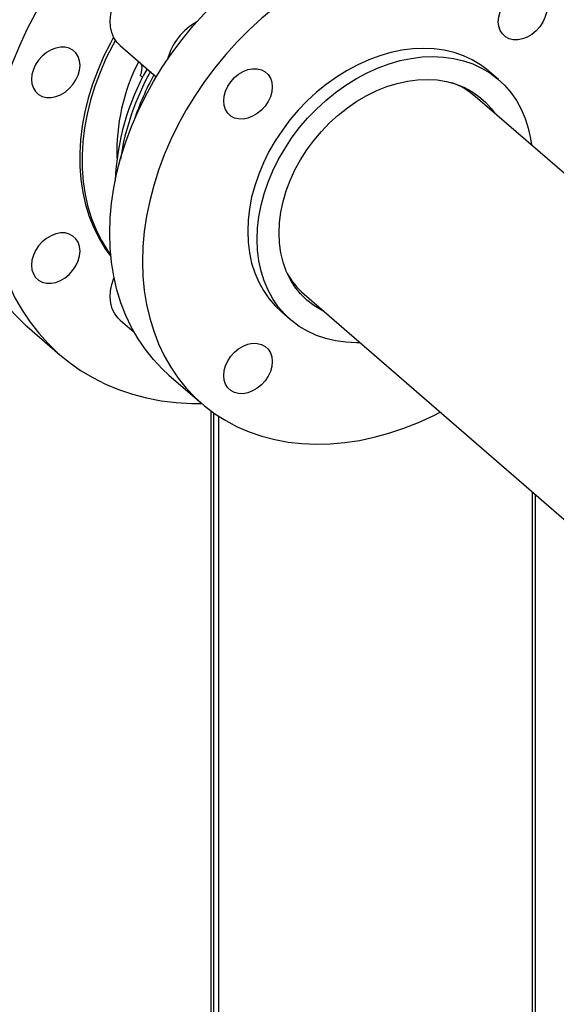
# Model space of a CAD drawing. Extents: x 19.1 to 29.8, y 0.6 to 8.7.
# Drawn here: x 22.6 to 22.7, y 5.9 to 6.2 of the extents above; entities that cross this region are included whole.
import ezdxf
from ezdxf import colors
from ezdxf.entities.mleader import LeaderData, LeaderLine
from ezdxf.math import Vec2, Vec3

# ---------------------------------------------------------------- set-up
doc = ezdxf.new("R2010")
doc.units = 0
doc.header["$MEASUREMENT"] = 0
doc.linetypes.add('SLD-SOLID', pattern=[0])
doc.layers.get('0').update_dxf_attribs({"linetype": 'CONTINUOUS'})
doc.layers.add('D7', color=7, linetype='CONTINUOUS')

# ---------------------------------------------------------------- blocks, each defined once
blk = doc.blocks.new('A$C28D85AB4')
at = {"color": 7, "linetype": 'SLD-SOLID'}
for p, q in [((9.9248, 13.789), (9.9652, 13.754)), ((10.3468, 13.7509), (10.3364, 13.7599)), ((9.9498, 13.7534), (9.9474, 13.7555)), ((10.2991, 13.746), (10.2994, 13.7455)), ((10.6311, 13.4634), (10.3208, 13.7321)), ((10.1135, 13.5309), (10.113, 13.531)), ((10.1299, 13.5116), (10.4401, 13.2429)), ((9.9248, 13.4828), (9.9404, 13.4693)), ((10.1045, 13.4922), (10.1149, 13.4832)), ((9.8212, 13.4757), (9.8577, 13.4442)), ((9.9793, 13.4215), (10.0159, 13.3898)), ((10.026, 13.3817), (10.026, 12.3105)), ((10.0292, 12.3052), (10.0292, 13.3793)), ((10.0348, 12.2942), (10.0348, 13.3756)), ((10.3847, 12.3321), (10.3847, 13.2909)), ((10.3879, 12.333), (10.3879, 13.2882))]:
    blk.add_line(p, q, dxfattribs=at)
at = {"color": 7, "linetype": 'SLD-SOLID', "flags": 128}
for points in [[(10.0292, 14.071), (10.0139, 14.0644), (9.9962, 14.0559), (9.9787, 14.0464), (9.9614, 14.036), (9.9445, 14.0248), (9.928, 14.0128), (9.9119, 14), (9.8963, 13.9864), (9.8812, 13.9722), (9.8666, 13.9573), (9.8527, 13.9417), (9.8395, 13.9256), (9.8269, 13.909), (9.8151, 13.892), (9.8041, 13.8745), (9.7939, 13.8566), (9.7845, 13.8385), (9.776, 13.8201), (9.7684, 13.8015), (9.7618, 13.7828), (9.756, 13.7641), (9.7512, 13.7453), (9.7474, 13.7265), (9.7446, 13.7079), (9.7428, 13.6894), (9.742, 13.6711), (9.7422, 13.6531), (9.7434, 13.6354), (9.7456, 13.6182), (9.7488, 13.6013), (9.7529, 13.5849), (9.7581, 13.5691), (9.7642, 13.5539), (9.7712, 13.5393), (9.7791, 13.5253), (9.7879, 13.5121), (9.7976, 13.4997), (9.8082, 13.4881), (9.8195, 13.4773), (9.8212, 13.4757)], [(10.0675, 14.0401), (10.0504, 14.0328), (10.0326, 14.0243), (10.0151, 14.0148), (9.9979, 14.0045), (9.981, 13.9933), (9.9644, 13.9812), (9.9483, 13.9684), (9.9327, 13.9549), (9.9176, 13.9406), (9.9031, 13.9257), (9.8892, 13.9102), (9.8759, 13.8941), (9.8634, 13.8775), (9.8516, 13.8604), (9.8406, 13.8429), (9.8304, 13.8251), (9.821, 13.8069), (9.8125, 13.7885), (9.8049, 13.77), (9.7982, 13.7513), (9.7925, 13.7325), (9.7877, 13.7137), (9.7839, 13.6949), (9.7811, 13.6763), (9.7793, 13.6578), (9.7785, 13.6395), (9.7787, 13.6215), (9.7798, 13.6039), (9.782, 13.5866), (9.7852, 13.5697), (9.7894, 13.5534), (9.7945, 13.5375), (9.8006, 13.5223), (9.8076, 13.5077), (9.8156, 13.4938), (9.8244, 13.4806), (9.8341, 13.4681), (9.8446, 13.4565), (9.8559, 13.4457), (9.868, 13.4358), (9.8808, 13.4267), (9.8943, 13.4186), (9.9085, 13.4115), (9.9232, 13.4053), (9.9385, 13.4002), (9.9543, 13.396), (9.9706, 13.3929), (9.9873, 13.3908), (10.0043, 13.3897), (10.0161, 13.3896)], [(9.9132, 13.5796), (9.9138, 13.5963), (9.9153, 13.6131), (9.9178, 13.6302), (9.9213, 13.6473), (9.9257, 13.6645), (9.9312, 13.6816), (9.9375, 13.6987), (9.9448, 13.7156), (9.953, 13.7323), (9.9621, 13.7487), (9.9719, 13.7648), (9.9826, 13.7805), (9.994, 13.7957), (10.0061, 13.8105), (10.0189, 13.8246), (10.0322, 13.8381), (10.0462, 13.851), (10.0606, 13.8631), (10.0756, 13.8745), (10.0909, 13.885), (10.1066, 13.8948), (10.1225, 13.9036), (10.1387, 13.9115), (10.155, 13.9185), (10.1715, 13.9245), (10.188, 13.9295), (10.2045, 13.9335), (10.2209, 13.9365), (10.2372, 13.9385), (10.2533, 13.9394), (10.2691, 13.9392), (10.2846, 13.938), (10.2997, 13.9358), (10.3144, 13.9325), (10.3286, 13.9282), (10.3423, 13.9229), (10.3554, 13.9166), (10.3678, 13.9094), (10.3796, 13.9012), (10.3885, 13.894)], [(10.4726, 13.6006), (10.476, 13.6107), (10.4809, 13.6279), (10.4849, 13.6451), (10.4879, 13.6622), (10.4899, 13.6791), (10.491, 13.6959), (10.491, 13.7124), (10.4899, 13.7286), (10.4879, 13.7444), (10.4849, 13.7598), (10.4809, 13.7746), (10.476, 13.7889), (10.4701, 13.8027), (10.4632, 13.8157), (10.4555, 13.8281), (10.4469, 13.8396), (10.4374, 13.8504), (10.4272, 13.8604), (10.4161, 13.8695), (10.4044, 13.8777), (10.3919, 13.8849), (10.3788, 13.8912), (10.3652, 13.8965), (10.351, 13.9008), (10.3363, 13.9041), (10.3211, 13.9063), (10.3056, 13.9075), (10.2898, 13.9077), (10.2737, 13.9068), (10.2575, 13.9049), (10.2411, 13.9019), (10.2246, 13.8979), (10.2081, 13.8929), (10.1916, 13.8868), (10.1753, 13.8799), (10.1591, 13.8719), (10.1431, 13.8631), (10.1275, 13.8534), (10.1121, 13.8428), (10.0972, 13.8314), (10.0828, 13.8193), (10.0688, 13.8065), (10.0554, 13.7929), (10.0427, 13.7788), (10.0305, 13.7641), (10.0191, 13.7488), (10.0085, 13.7332), (9.9986, 13.7171), (9.9896, 13.7007), (9.9814, 13.684), (9.9741, 13.667), (9.9677, 13.65), (9.9623, 13.6328), (9.9578, 13.6156), (9.9543, 13.5985), (9.9518, 13.5815), (9.9503, 13.5646), (9.9498, 13.5479), (9.9498, 13.5479)], [(9.9248, 13.789), (9.9213, 13.7926), (9.9179, 13.7976), (9.9155, 13.8034), (9.9141, 13.8098), (9.9137, 13.8166), (9.9144, 13.8237), (9.9161, 13.8309), (9.9189, 13.838), (9.9225, 13.845), (9.927, 13.8515), (9.9323, 13.8575), (9.9382, 13.8629), (9.9445, 13.8675), (9.9512, 13.8711), (9.9581, 13.8738), (9.965, 13.8754), (9.9718, 13.876), (9.9783, 13.8754), (9.9843, 13.8738), (9.9898, 13.8711), (9.9936, 13.8683)], [(10.3735, 13.8504), (10.3788, 13.8514), (10.3839, 13.8514), (10.3886, 13.8502), (10.3927, 13.848), (10.396, 13.8449), (10.3985, 13.8409), (10.4001, 13.8363), (10.4006, 13.8312), (10.4001, 13.8257), (10.3985, 13.8202), (10.396, 13.8148), (10.3927, 13.8097), (10.3886, 13.8052), (10.3839, 13.8013), (10.3788, 13.7983), (10.3735, 13.7963), (10.3683, 13.7953), (10.3632, 13.7954), (10.3585, 13.7965), (10.3544, 13.7987), (10.351, 13.8018), (10.3485, 13.8058), (10.347, 13.8104), (10.3465, 13.8155), (10.347, 13.821), (10.3485, 13.8265), (10.351, 13.8319), (10.3544, 13.837), (10.3585, 13.8415), (10.3632, 13.8454), (10.3683, 13.8484), (10.3735, 13.8504)], [(9.9176, 13.7982), (9.914, 13.7916), (9.9065, 13.7765), (9.8999, 13.7612), (9.8942, 13.7458), (9.8894, 13.7303), (9.8856, 13.7148), (9.8827, 13.6993), (9.8808, 13.6839), (9.88, 13.6688), (9.8801, 13.6539), (9.8812, 13.6394), (9.8833, 13.6252), (9.8864, 13.6115), (9.8905, 13.5983), (9.8955, 13.5857), (9.9014, 13.5737), (9.9083, 13.5624), (9.9145, 13.5538)], [(9.9196, 13.7949), (9.9166, 13.7893), (9.9091, 13.7743), (9.9025, 13.759), (9.8968, 13.7435), (9.892, 13.728), (9.8882, 13.7125), (9.8853, 13.697), (9.8834, 13.6817), (9.8826, 13.6665), (9.8827, 13.6517), (9.8838, 13.6371), (9.8859, 13.6229), (9.889, 13.6092), (9.8931, 13.5961), (9.8981, 13.5834), (9.904, 13.5715), (9.9109, 13.5602), (9.9144, 13.5552)], [(9.8635, 13.787), (9.8584, 13.7871), (9.8531, 13.7861), (9.8479, 13.784), (9.8428, 13.781), (9.8381, 13.7772), (9.834, 13.7726), (9.8306, 13.7676), (9.8281, 13.7622), (9.8266, 13.7566), (9.8261, 13.7512), (9.8266, 13.7461), (9.8281, 13.7414), (9.8306, 13.7375), (9.834, 13.7344), (9.8381, 13.7322), (9.8428, 13.731), (9.8479, 13.731), (9.8531, 13.732), (9.8584, 13.734), (9.8635, 13.737), (9.8682, 13.7409), (9.8723, 13.7454), (9.8756, 13.7505), (9.8781, 13.7559), (9.8797, 13.7614), (9.8802, 13.7668), (9.8797, 13.772), (9.8781, 13.7766), (9.8756, 13.7806), (9.8723, 13.7837), (9.8682, 13.7859), (9.8635, 13.787)], [(10.3364, 13.7599), (10.3352, 13.7609), (10.3267, 13.7673), (10.3174, 13.7729), (10.3076, 13.7774), (10.2971, 13.781), (10.2862, 13.7836), (10.2748, 13.7852), (10.2631, 13.7857), (10.2511, 13.7852), (10.2389, 13.7837), (10.2266, 13.7811), (10.2143, 13.7775), (10.202, 13.773), (10.1898, 13.7675), (10.1778, 13.7611), (10.1661, 13.7538), (10.1547, 13.7456), (10.1438, 13.7368), (10.1333, 13.7271), (10.1235, 13.7169), (10.1142, 13.706), (10.1057, 13.6946), (10.0978, 13.6828), (10.0908, 13.6706), (10.0847, 13.6581), (10.0794, 13.6455), (10.075, 13.6326), (10.0715, 13.6198), (10.0691, 13.607), (10.0676, 13.5943), (10.0671, 13.5818)], [(10.0775, 13.5728), (10.078, 13.5853), (10.0795, 13.598), (10.082, 13.6108), (10.0854, 13.6236), (10.0898, 13.6364), (10.0951, 13.6491), (10.1012, 13.6616), (10.1083, 13.6738), (10.1161, 13.6856), (10.1246, 13.697), (10.1339, 13.7078), (10.1437, 13.7181), (10.1542, 13.7277), (10.1651, 13.7366), (10.1765, 13.7447), (10.1882, 13.752), (10.2002, 13.7585), (10.2124, 13.764), (10.2247, 13.7685), (10.237, 13.7721), (10.2493, 13.7746), (10.2615, 13.7762), (10.2735, 13.7767), (10.2852, 13.7761), (10.2966, 13.7746), (10.3075, 13.772), (10.318, 13.7684), (10.3279, 13.7638), (10.3371, 13.7583), (10.3457, 13.7519), (10.3535, 13.7446), (10.3605, 13.7364), (10.3667, 13.7275), (10.3719, 13.7179), (10.3763, 13.7076), (10.3798, 13.6967), (10.3822, 13.6854), (10.3833, 13.678)], [(10.0403, 13.7272), (10.0408, 13.7326), (10.0423, 13.7381), (10.0448, 13.7435), (10.0482, 13.7486), (10.0523, 13.7531), (10.057, 13.757), (10.0621, 13.76), (10.0674, 13.762), (10.0726, 13.763), (10.0777, 13.763), (10.0824, 13.7618), (10.0865, 13.7596), (10.0899, 13.7565), (10.0924, 13.7525), (10.0939, 13.7479), (10.0944, 13.7428), (10.0939, 13.7374), (10.0924, 13.7318), (10.0899, 13.7264), (10.0865, 13.7214), (10.0824, 13.7168), (10.0777, 13.713), (10.0726, 13.71), (10.0674, 13.7079), (10.0621, 13.7069), (10.057, 13.707), (10.0523, 13.7081), (10.0482, 13.7103), (10.0448, 13.7134), (10.0423, 13.7174), (10.0408, 13.722), (10.0403, 13.7272)], [(10.102, 13.5799), (10.1025, 13.5914), (10.1041, 13.6031), (10.1066, 13.615), (10.11, 13.6268), (10.1144, 13.6386), (10.1198, 13.6502), (10.126, 13.6616), (10.133, 13.6726), (10.1408, 13.6831), (10.1493, 13.6932), (10.1584, 13.7027), (10.1681, 13.7114), (10.1783, 13.7195), (10.1889, 13.7267), (10.1998, 13.7331), (10.211, 13.7386), (10.2223, 13.7431), (10.2337, 13.7467), (10.2451, 13.7492), (10.2563, 13.7507), (10.2674, 13.7511), (10.2782, 13.7505), (10.2886, 13.7489), (10.2985, 13.7462), (10.308, 13.7425), (10.3168, 13.7378), (10.3249, 13.7322), (10.3323, 13.7257), (10.339, 13.7183), (10.3429, 13.7129)], [(10.0671, 13.5818), (10.0676, 13.5696), (10.0691, 13.5578), (10.0715, 13.5464), (10.075, 13.5355), (10.0794, 13.5252), (10.0847, 13.5156), (10.0908, 13.5067), (10.0978, 13.4986), (10.1045, 13.4922)], [(9.8428, 13.5739), (9.8381, 13.5701), (9.834, 13.5655), (9.8306, 13.5604), (9.8281, 13.555), (9.8266, 13.5495), (9.8261, 13.5441), (9.8266, 13.5389), (9.8281, 13.5343), (9.8306, 13.5304), (9.834, 13.5272), (9.8381, 13.525), (9.8428, 13.5239), (9.8479, 13.5238), (9.8531, 13.5248), (9.8584, 13.5269), (9.8635, 13.5299), (9.8682, 13.5337), (9.8723, 13.5383), (9.8756, 13.5433), (9.8781, 13.5488), (9.8797, 13.5543), (9.8802, 13.5597), (9.8797, 13.5648), (9.8781, 13.5695), (9.8756, 13.5734), (9.8723, 13.5765), (9.8682, 13.5787), (9.8635, 13.5799), (9.8584, 13.58), (9.8531, 13.579), (9.8479, 13.5769), (9.8428, 13.5739)], [(9.9793, 13.4215), (9.9719, 13.4283), (9.9621, 13.4387), (9.953, 13.4499), (9.9448, 13.4618), (9.9375, 13.4745), (9.9312, 13.4879), (9.9257, 13.5019), (9.9213, 13.5165), (9.9178, 13.5317), (9.9153, 13.5473), (9.9138, 13.5633), (9.9132, 13.5796)], [(10.1923, 13.4575), (10.1882, 13.4574), (10.1765, 13.458), (10.1651, 13.4595), (10.1542, 13.4621), (10.1437, 13.4657), (10.1339, 13.4703), (10.1246, 13.4758), (10.1161, 13.4822), (10.1083, 13.4895), (10.1012, 13.4977), (10.0951, 13.5066), (10.0898, 13.5162), (10.0854, 13.5265), (10.082, 13.5374), (10.0795, 13.5488), (10.078, 13.5606), (10.0775, 13.5728)], [(10.152, 13.4924), (10.1493, 13.4938), (10.1408, 13.499), (10.133, 13.505), (10.126, 13.512), (10.1198, 13.5198), (10.1144, 13.5283), (10.11, 13.5375), (10.1066, 13.5474), (10.1041, 13.5578), (10.1025, 13.5686), (10.102, 13.5799)], [(9.9498, 13.5479), (9.9503, 13.5316), (9.9518, 13.5156), (9.9543, 13.5), (9.9578, 13.4849), (9.9623, 13.4703), (9.9677, 13.4563), (9.9741, 13.4429), (9.9814, 13.4302), (9.9896, 13.4182), (9.9986, 13.407), (10.0085, 13.3966), (10.0191, 13.3871), (10.0305, 13.3784), (10.0427, 13.3707), (10.0554, 13.3639), (10.0688, 13.3581), (10.0828, 13.3533), (10.0972, 13.3496), (10.1121, 13.3468), (10.1275, 13.3451), (10.1431, 13.3444), (10.1591, 13.3448), (10.1753, 13.3462), (10.1916, 13.3487), (10.2081, 13.3522), (10.2246, 13.3567), (10.2411, 13.3622), (10.2575, 13.3687), (10.2737, 13.3761), (10.2817, 13.3801)], [(9.9248, 13.4828), (9.9225, 13.485), (9.9189, 13.4898), (9.9161, 13.4954), (9.9144, 13.5016), (9.9137, 13.5083), (9.9141, 13.5153), (9.9155, 13.5225), (9.9179, 13.5296), (9.9181, 13.5301)], [(10.0674, 13.4017), (10.0621, 13.4007), (10.057, 13.4008), (10.0523, 13.4019), (10.0482, 13.4041), (10.0448, 13.4073), (10.0423, 13.4112), (10.0408, 13.4158), (10.0403, 13.421), (10.0408, 13.4264), (10.0423, 13.4319), (10.0448, 13.4373), (10.0482, 13.4424), (10.0523, 13.4469), (10.057, 13.4508), (10.0621, 13.4538), (10.0674, 13.4559), (10.0726, 13.4569), (10.0777, 13.4568), (10.0824, 13.4556), (10.0865, 13.4534), (10.0899, 13.4503), (10.0924, 13.4464), (10.0939, 13.4417), (10.0944, 13.4366), (10.0939, 13.4312), (10.0924, 13.4256), (10.0899, 13.4202), (10.0865, 13.4152), (10.0824, 13.4106), (10.0777, 13.4068), (10.0726, 13.4038), (10.0674, 13.4017)]]:
    blk.add_lwpolyline(points, dxfattribs=at)
at = {"color": 7, "linetype": 'SLD-SOLID'}
for centre, radius, start, end in [((10.0428, 13.7563), 0.0673, 118.8961, 165.1093), ((10.1436, 13.6698), 0.2225, 152.8844, 181.7233), ((9.9298, 13.764), 0.0195, 334.2937, 12.1923), ((10.1954, 13.6268), 0.2763, 150.4534, 177.6834), ((10.2122, 13.6185), 0.2903, 150.8528, 171.3252), ((10.2306, 13.6088), 0.3059, 151.1376, 161.5052), ((10.2659, 13.6685), 0.084, 49.2052, 69.68), ((10.1852, 13.5752), 0.0843, 208.5706, 228.9706)]:
    blk.add_arc(centre, radius, start, end, dxfattribs=at)

msp = doc.modelspace()

# ---------------------------------------------------------------- block references
at = {"layer": 'D7', "color": 7, "linetype": 'Continuous', "xscale": 0.28125, "yscale": 0.28125, "zscale": 0.28125}
msp.add_blockref('A$C28D85AB4', (19.80769, 2.33791), dxfattribs=at)

# ---------------------------------------------------------------- leaders
at = {"color": 7, "linetype": 'Continuous'}
ml = msp.add_multileader_mtext('Standard', dxfattribs=at)
ml.set_content('', color=7)
ml.set_leader_properties()
ml.build(insert=Vec2(0, 0))
ml.multileader.update_dxf_attribs({"text_right_attachment_type": 6, "dogleg_length": 0.36, "arrow_head_size": 0.09})
ctx = ml.context
ctx.base_point, ctx.char_height, ctx.arrow_head_size, ctx.landing_gap_size, ctx.plane_origin = Vec3(22.06199, 8.07061), 0.18, 0.09, 0.09, Vec3(24.13195, 9.05197)
ctx.right_attachment, ctx.text_align_type = 6, 2
notes = []
notes.append((ctx, [(0, (1, 1, 0), (22.43683, 7.98061), (-1, 0), 0.19484, [(0, [(23.30939, 6.16256)], 0, [])])]))
ctx.mtext.insert, ctx.mtext.alignment, ctx.mtext.flow_direction = Vec3(22.15199, 8.16061), 3, 5
for ctx, leaders in notes:
    for number, flags, end, landing, length, lines in leaders:
        leader = LeaderData()
        leader.index, (leader.has_last_leader_line, leader.has_dogleg_vector, leader.attachment_direction) = number, flags
        leader.last_leader_point, leader.dogleg_vector, leader.dogleg_length = Vec3(end), Vec3(landing), length
        for number, points, colour, breaks in lines:
            line = LeaderLine()
            line.index, line.vertices, line.color, line.breaks = number, Vec3.list(points), colors.encode_raw_color(colour), breaks
            leader.lines.append(line)
        ctx.leaders.append(leader)

doc.saveas('drawing.dxf')
